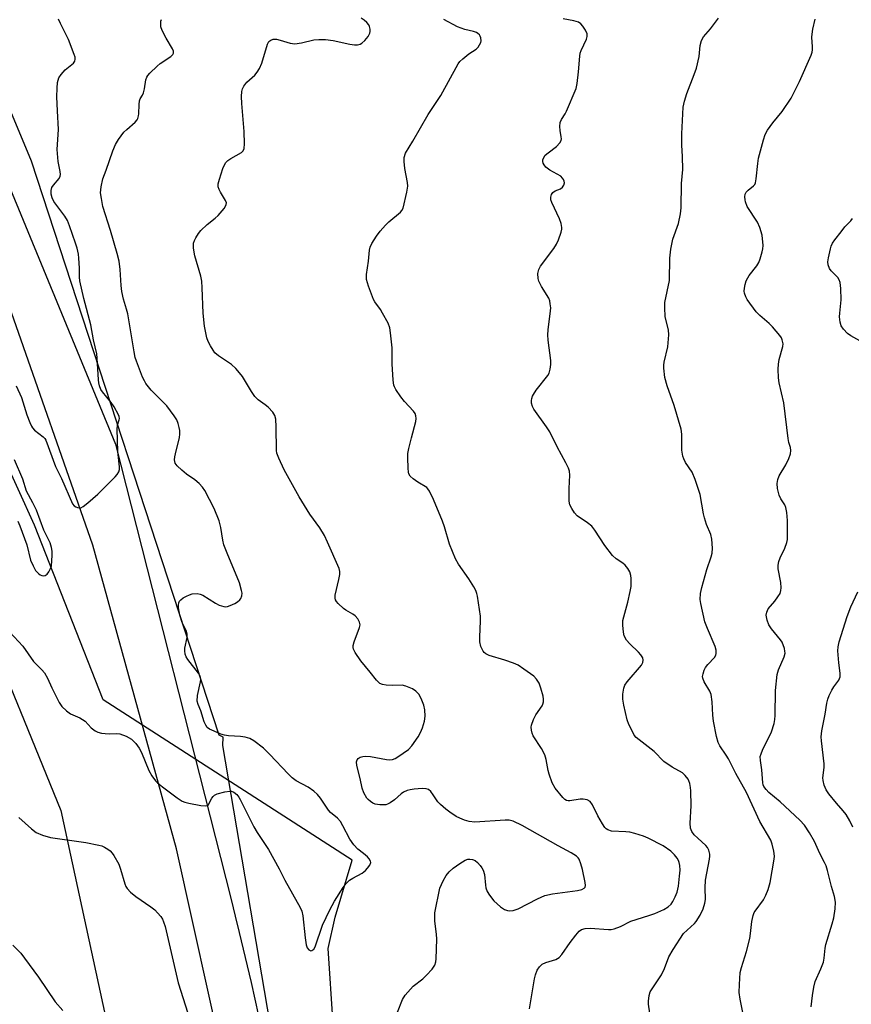
# Model space of a CAD drawing. Units: inches. Extents: x 1213770 to 1219770, y 549456 to 553456.
# Drawn here: x 1216086 to 1216325, y 551407 to 551690 of the extents above; entities that cross this region are included whole.
import ezdxf

# ---------------------------------------------------------------- set-up
doc = ezdxf.new("R2010")
doc.units = ezdxf.units.IN
doc.header["$MEASUREMENT"] = 0
for name, color, linetype in [('HYDRO-Hidden Single Line Stream', 5, 'Continuous'), ('HYDRO-Single Line Stream', 4, 'Continuous'), ('NTRL-Farm Land', 3, 'Continuous'), ('NTRL-Trees', 3, 'Continuous'), ('TRANS-Road', 130, 'Continuous'), ('Undefined', 1, 'Continuous')]:
    doc.layers.add(name, color=color, linetype=linetype)

msp = doc.modelspace()

# ---------------------------------------------------------------- linework, layer by layer
at = {"layer": 'HYDRO-Hidden Single Line Stream'}
msp.add_line((1216181.05, 551448.09), (1216109.53, 551494.21), dxfattribs=at)
at = {"layer": 'HYDRO-Single Line Stream'}
for points in [[(1216109.53, 551494.21), (1216089.75, 551544.4), (1216066.23, 551596.16), (1216046.5, 551646.47), (1216034.74, 551669.76), (1216016.16, 551692.35), (1216003.16, 551707.05), (1215975.75, 551724.11)], [(1216189.56, 551249.9), (1216184.49, 551330.1), (1216175.62, 551401.07), (1216174.17, 551422.68), (1216176.18, 551431.75), (1216181.05, 551448.09)]]:
    msp.add_lwpolyline(points, dxfattribs=at)
at = {"layer": 'NTRL-Farm Land'}
msp.add_polyline3d([(1216073.16, 551521.38, 0), (1216097.36, 551462.39, 0), (1216128.25, 551319.42, 0)], dxfattribs=at)
at = {"layer": 'NTRL-Trees'}
msp.add_lwpolyline([(1216175.91, 551292.85), (1216143.85, 551481.06), (1216143.98, 551483.48), (1216142.86, 551484.07), (1216088.93, 551649.04), (1216072.57, 551687.96)], dxfattribs=at)
at = {"layer": 'TRANS-Road'}
for points in [[(1216066.36, 551680.68), (1216113.08, 551567.69), (1216146.24, 551436.81), (1216147.44, 551432.04), (1216148.62, 551427.27), (1216149.77, 551422.49), (1216150.9, 551417.7), (1216152.01, 551412.91), (1216153.08, 551408.11), (1216154.14, 551403.31)], [(1216144.47, 551388.71), (1216130.58, 551451.33), (1216106.48, 551538.66), (1216082.44, 551607.47)]]:
    msp.add_lwpolyline(points, dxfattribs=at)
at = {"layer": 'Undefined'}
for points, elevation in [([(1216082.65, 551513.62), (1216086.37, 551509.6), (1216089.45, 551505.24), (1216091.88, 551502.84), (1216092.63, 551501.95), (1216093.53, 551500.45), (1216094.72, 551497.66), (1216096.82, 551493.45), (1216097.65, 551492.25), (1216098.91, 551491.02), (1216100.13, 551490.19), (1216102.83, 551489), (1216103.6, 551488.59), (1216104.29, 551488.04), (1216106.05, 551486.15), (1216107.2, 551485.27), (1216107.95, 551484.87), (1216108.98, 551484.6), (1216110.06, 551484.48), (1216111.44, 551484.46), (1216113.42, 551484.56), (1216114.24, 551484.47), (1216116.13, 551483.74), (1216117.65, 551482.88), (1216118.84, 551481.69), (1216119.86, 551480.34), (1216120.5, 551479.03), (1216122.62, 551473.88), (1216123.51, 551472.36), (1216124.52, 551470.93), (1216125.13, 551470.31), (1216126.52, 551469.19), (1216130.73, 551466.03), (1216132.16, 551465.11), (1216132.96, 551464.79), (1216134.1, 551464.51), (1216137.61, 551463.83), (1216138.98, 551463.71), (1216139.42, 551463.84), (1216139.72, 551464.12), (1216140.74, 551465.97), (1216141.06, 551466.42), (1216141.47, 551466.78), (1216142.22, 551467.13), (1216144.49, 551467.76), (1216145.91, 551467.98), (1216146.41, 551467.93), (1216147.05, 551467.67), (1216147.9, 551466.94), (1216148.44, 551466.25), (1216148.88, 551465.51), (1216152.79, 551457.68), (1216153.8, 551456.03), (1216157.02, 551451.17), (1216160.07, 551445.58), (1216161.72, 551442.31), (1216166.14, 551434.49), (1216166.56, 551433.45), (1216166.84, 551432.14), (1216167.52, 551425.75), (1216167.88, 551423.72), (1216168.16, 551422.95), (1216168.59, 551422.36), (1216169.14, 551422.07), (1216169.51, 551422.11), (1216170.02, 551422.52), (1216170.41, 551423.19), (1216172.57, 551429.41), (1216174.61, 551433.81), (1216175.95, 551436.35), (1216178.43, 551440.28), (1216179.29, 551441.44), (1216180.3, 551442.36), (1216181.25, 551442.98), (1216183.9, 551444.39), (1216184.85, 551445.09), (1216185.44, 551445.76), (1216186.1, 551446.71), (1216186.4, 551447.42), (1216186.36, 551447.86), (1216185.98, 551448.48), (1216185.42, 551449.08), (1216184.36, 551450.03), (1216182.65, 551451.31), (1216181.52, 551452.54), (1216180.38, 551454.14), (1216178.41, 551457.97), (1216177.68, 551459.19), (1216176.8, 551460.15), (1216174.84, 551461.83), (1216174.25, 551462.45), (1216171.92, 551465.95), (1216171.09, 551467.01), (1216170.02, 551467.93), (1216168.38, 551469.07), (1216164.93, 551470.96), (1216163.8, 551471.76), (1216162.63, 551472.9), (1216157.44, 551478.53), (1216155.55, 551480.31), (1216152.83, 551482.43), (1216151.61, 551483.07), (1216150.29, 551483.44), (1216148.94, 551483.69), (1216145.5, 551483.86), (1216144.38, 551484), (1216143.28, 551484.36), (1216141.39, 551485.16), (1216140.1, 551485.79), (1216139.43, 551486.28), (1216138.96, 551486.92), (1216138.49, 551487.91), (1216137.54, 551491), (1216136.76, 551492.85), (1216136.5, 551493.86), (1216136.58, 551495.48), (1216137.43, 551499.35), (1216137.53, 551500.16), (1216137.49, 551500.67), (1216137.3, 551501.17), (1216136.86, 551501.89), (1216133.8, 551505.82), (1216133.36, 551506.55), (1216133.05, 551507.33), (1216132.92, 551508.25), (1216132.97, 551509.06), (1216133.63, 551512.12), (1216133.68, 551513.2), (1216133.46, 551513.94), (1216132.23, 551516.46), (1216131.55, 551518.5), (1216131.32, 551519.56), (1216131.19, 551520.64), (1216131.18, 551521.5), (1216131.27, 551522.05), (1216131.46, 551522.55), (1216131.78, 551522.97), (1216132.44, 551523.48), (1216133.47, 551524.05), (1216134.27, 551524.42), (1216135.09, 551524.7), (1216136.53, 551524.75), (1216137.39, 551524.62), (1216138.17, 551524.32), (1216141.81, 551521.97), (1216142.82, 551521.43), (1216144.15, 551521.02), (1216144.69, 551520.96), (1216145.23, 551521.01), (1216146.04, 551521.28), (1216147.37, 551521.92), (1216148.13, 551522.37), (1216148.78, 551522.91), (1216149.08, 551523.33), (1216149.36, 551524.06), (1216149.41, 551524.85), (1216149.29, 551525.66), (1216148.68, 551527.83), (1216145.1, 551536.38), (1216144.2, 551538.73), (1216143.9, 551540.1), (1216143.35, 551543.73), (1216142.84, 551545.67), (1216141.42, 551549.19), (1216140.1, 551551.82), (1216138.68, 551554.41), (1216138.01, 551555.31), (1216137.09, 551556.35), (1216135.86, 551557.48), (1216133.46, 551559.1), (1216132.07, 551560.22), (1216130.78, 551561.43), (1216130.19, 551562.29), (1216130.03, 551563.18), (1216130.1, 551564.03), (1216130.45, 551565.77), (1216131.39, 551569.54), (1216131.54, 551570.67), (1216131.49, 551571.66), (1216131.35, 551572.51), (1216131.08, 551573.61), (1216130.7, 551574.66), (1216129.92, 551575.89), (1216127.75, 551578.7), (1216123.33, 551583.2), (1216121.77, 551585.19), (1216121.33, 551585.9), (1216120.84, 551586.94), (1216119.07, 551591.53), (1216118.73, 551592.63), (1216118.38, 551594.28), (1216116.57, 551605.17), (1216116.23, 551606.54), (1216115.35, 551609.35), (1216114.86, 551611.62), (1216114.66, 551613.35), (1216114.42, 551617.96), (1216114.07, 551620.29), (1216113.51, 551622.53), (1216111.61, 551629.1), (1216109.44, 551636.06), (1216108.97, 551638.29), (1216108.75, 551639.96), (1216108.9, 551641.7), (1216109.42, 551644), (1216110.37, 551646.49), (1216112.26, 551651.99), (1216113.01, 551653.88), (1216113.9, 551655.33), (1216115.46, 551657.37), (1216116.28, 551658.19), (1216118.68, 551660.31), (1216119.22, 551660.96), (1216119.44, 551661.38), (1216119.66, 551662.07), (1216119.75, 551662.65), (1216119.82, 551665.31), (1216119.96, 551666.45), (1216120.15, 551666.95), (1216120.77, 551668.04), (1216121.06, 551668.75), (1216121.34, 551669.9), (1216121.78, 551672.45), (1216122.03, 551673.21), (1216122.33, 551673.69), (1216122.88, 551674.34), (1216125, 551676.39), (1216125.92, 551677.14), (1216128.9, 551679.17), (1216129.49, 551679.73), (1216129.68, 551680.1), (1216129.7, 551680.66), (1216129.41, 551681.4), (1216127.59, 551684.42), (1216126.47, 551686.66), (1216126.11, 551687.7), (1216126.03, 551688.51), (1216126.09, 551689.31), (1216126.23, 551689.83)], 366), ([(1216084.46, 551584.48), (1216086.05, 551581.14), (1216087.57, 551576.18), (1216088.41, 551573.94), (1216088.9, 551572.87), (1216089.2, 551572.39), (1216089.74, 551571.77), (1216092.27, 551569.83), (1216092.71, 551569.3), (1216092.99, 551568.81), (1216095.8, 551561.3), (1216097.5, 551557.79), (1216100.69, 551550.53), (1216101.18, 551549.93), (1216101.61, 551549.67), (1216102.09, 551549.5), (1216102.59, 551549.41), (1216103.08, 551549.44), (1216103.79, 551549.76), (1216105.12, 551550.81), (1216107.92, 551553.31), (1216112.94, 551558.35), (1216113.52, 551559), (1216113.98, 551559.71), (1216114.17, 551560.42), (1216114.21, 551561.23), (1216113.72, 551565.56), (1216113.52, 551571.99), (1216113.62, 551573.13), (1216114.12, 551574.67), (1216114.19, 551575.13), (1216114.12, 551575.64), (1216113.92, 551576.16), (1216112.64, 551578.48), (1216111.79, 551579.71), (1216109.31, 551582.71), (1216108.86, 551583.44), (1216108.42, 551584.48), (1216108.23, 551585.33), (1216108.14, 551586.21), (1216107.8, 551592.46), (1216107.67, 551593.64), (1216106.73, 551597.71), (1216105.98, 551602.05), (1216103.95, 551609.62), (1216102.76, 551614.67), (1216102.65, 551615.76), (1216102.66, 551618.33), (1216102.52, 551621.18), (1216102.37, 551622.34), (1216102, 551624.1), (1216101.58, 551625.5), (1216099.85, 551630.44), (1216099.2, 551632.02), (1216098.43, 551633.24), (1216095.27, 551637.47), (1216094.81, 551638.49), (1216094.53, 551639.55), (1216094.53, 551640.67), (1216094.76, 551641.48), (1216095.21, 551642.16), (1216096.85, 551644.07), (1216097.13, 551644.73), (1216097.19, 551645.23), (1216097.11, 551646.08), (1216096.59, 551648.96), (1216096.3, 551652.39), (1216096.7, 551658.17), (1216096.36, 551663.55), (1216096.19, 551667.53), (1216096.24, 551670.03), (1216096.39, 551671.68), (1216096.79, 551673.04), (1216097.4, 551674), (1216098.56, 551675.29), (1216100.97, 551677.22), (1216101.36, 551677.81), (1216101.48, 551678.4), (1216101.42, 551678.93), (1216101.2, 551679.74), (1216099.56, 551684.08), (1216097.22, 551688.66), (1216096.66, 551689.9)], 364), ([(1216194.06, 551404.43), (1216195.52, 551408.02), (1216196.29, 551409.25), (1216198.6, 551411.85), (1216201.36, 551414.02), (1216202.43, 551415.02), (1216204.02, 551416.74), (1216204.77, 551417.89), (1216205.1, 551418.86), (1216205.22, 551419.73), (1216205.41, 551425.35), (1216205.33, 551426.81), (1216204.84, 551430.55), (1216204.86, 551432.94), (1216206.29, 551440.01), (1216207.18, 551442.18), (1216208.05, 551443.69), (1216208.94, 551444.76), (1216210.12, 551445.84), (1216212.04, 551447.17), (1216213.52, 551448.07), (1216214.3, 551448.36), (1216214.83, 551448.4), (1216215.63, 551448.3), (1216216.38, 551447.98), (1216217.07, 551447.46), (1216217.89, 551446.61), (1216218.35, 551445.95), (1216218.7, 551445.26), (1216219.07, 551443.95), (1216219.36, 551440.95), (1216219.51, 551440.11), (1216219.89, 551439.09), (1216220.52, 551438.08), (1216221.79, 551436.42), (1216223.7, 551434.66), (1216224.88, 551433.89), (1216225.66, 551433.64), (1216226.2, 551433.56), (1216227.36, 551433.66), (1216228.77, 551434.08), (1216234.29, 551437.02), (1216236.45, 551437.96), (1216238.66, 551438.45), (1216245.84, 551439.38), (1216247.07, 551439.68), (1216247.7, 551440.03), (1216247.98, 551440.38), (1216248.09, 551440.84), (1216248.04, 551441.64), (1216247.26, 551445.4), (1216246.8, 551447.09), (1216246.27, 551448.4), (1216245.99, 551448.81), (1216245.52, 551449.28), (1216244.03, 551450.24), (1216240.24, 551452.21), (1216229.88, 551458.09), (1216227.36, 551459.34), (1216226.2, 551459.62), (1216225.05, 551459.65), (1216216.27, 551459.08), (1216214.66, 551459.24), (1216213.31, 551459.65), (1216211.99, 551460.18), (1216210.99, 551460.7), (1216209.12, 551461.92), (1216207.99, 551462.78), (1216206.47, 551464.12), (1216205.71, 551464.92), (1216204.38, 551466.93), (1216203.65, 551467.84), (1216203.03, 551468.39), (1216202.29, 551468.66), (1216201.17, 551468.7), (1216198.83, 551468.55), (1216197.68, 551468.37), (1216196.87, 551468.1), (1216195.83, 551467.63), (1216195.1, 551467.18), (1216193.18, 551465.44), (1216192, 551464.55), (1216191.24, 551464.16), (1216190.7, 551464.04), (1216189.01, 551463.99), (1216187.69, 551464.24), (1216186.99, 551464.54), (1216186.3, 551464.97), (1216185.66, 551465.53), (1216185.29, 551465.96), (1216184.45, 551467.46), (1216183.94, 551468.8), (1216183.4, 551471.62), (1216182.35, 551475.37), (1216182.31, 551476.37), (1216182.51, 551477), (1216182.79, 551477.34), (1216183.39, 551477.72), (1216184.11, 551477.94), (1216184.9, 551478), (1216186.31, 551477.89), (1216190.96, 551477.01), (1216191.83, 551476.96), (1216192.68, 551477.06), (1216193.46, 551477.36), (1216194.2, 551477.79), (1216197.27, 551479.97), (1216198.24, 551481), (1216200.01, 551483.57), (1216200.73, 551484.79), (1216201.27, 551486.12), (1216201.84, 551488.04), (1216202.05, 551489.48), (1216201.94, 551491.35), (1216201.63, 551492.69), (1216200.85, 551494.55), (1216200.18, 551495.8), (1216199.36, 551496.72), (1216198.43, 551497.33), (1216196.52, 551498.12), (1216195.39, 551498.42), (1216192.57, 551498.36), (1216190.85, 551498.43), (1216189.76, 551498.59), (1216189.03, 551498.92), (1216188.06, 551499.89), (1216186.27, 551502.19), (1216183.59, 551505.4), (1216181.93, 551507.79), (1216181.45, 551508.8), (1216181.36, 551509.27), (1216181.38, 551509.78), (1216181.66, 551510.89), (1216183.16, 551514.98), (1216183.31, 551515.78), (1216183.18, 551516.55), (1216182.66, 551517.51), (1216181.95, 551518.36), (1216181.26, 551518.84), (1216179.23, 551519.94), (1216178.52, 551520.42), (1216177.07, 551521.85), (1216176.54, 551522.5), (1216176.27, 551522.97), (1216176.15, 551523.46), (1216176.19, 551524.26), (1216177.23, 551528.82), (1216177.48, 551530.25), (1216177.5, 551531.1), (1216177.31, 551531.93), (1216174.01, 551539.56), (1216173.12, 551541.43), (1216171.72, 551543.63), (1216168.91, 551547.57), (1216165.81, 551552.54), (1216161.54, 551560.31), (1216159.94, 551563.72), (1216159.45, 551565.07), (1216159.3, 551565.92), (1216159.26, 551572.66), (1216159.1, 551574.93), (1216158.84, 551575.99), (1216158.25, 551576.88), (1216156.9, 551578.3), (1216156.05, 551579.04), (1216154.05, 551580.49), (1216153.1, 551581.43), (1216152.12, 551582.81), (1216149.56, 551587.14), (1216148.71, 551588.26), (1216147.61, 551589.5), (1216146.36, 551590.6), (1216142.64, 551593.13), (1216141.57, 551594.01), (1216141.06, 551594.7), (1216140.34, 551595.95), (1216139.68, 551597.25), (1216139.26, 551598.32), (1216138.62, 551601.67), (1216138.23, 551605.41), (1216137.99, 551612.61), (1216137.84, 551614.61), (1216137.55, 551616.01), (1216135.83, 551621.84), (1216135.48, 551624.09), (1216135.48, 551625.46), (1216135.74, 551626.25), (1216136.12, 551627.01), (1216136.85, 551628.24), (1216137.53, 551629.16), (1216139.35, 551630.9), (1216141.65, 551632.71), (1216142.53, 551633.48), (1216144.23, 551635.46), (1216144.69, 551636.14), (1216144.89, 551636.6), (1216144.92, 551637.07), (1216144.66, 551637.8), (1216143.17, 551640.14), (1216142.81, 551640.88), (1216142.58, 551641.71), (1216142.55, 551642.54), (1216142.89, 551643.91), (1216143.93, 551646.93), (1216144.35, 551647.99), (1216144.77, 551648.7), (1216145.34, 551649.25), (1216146.23, 551649.88), (1216149.22, 551651.53), (1216149.74, 551652.05), (1216150.01, 551652.68), (1216150.11, 551654.09), (1216149.97, 551657.62), (1216149.31, 551665.67), (1216149.22, 551667.67), (1216149.32, 551669.05), (1216149.58, 551669.85), (1216149.95, 551670.61), (1216150.75, 551671.75), (1216153.05, 551673.75), (1216153.79, 551674.68), (1216154.44, 551675.68), (1216155.09, 551677.28), (1216156.73, 551682.74), (1216157.1, 551683.44), (1216157.66, 551683.9), (1216158.39, 551684.12), (1216159.33, 551684.12), (1216160.41, 551683.86), (1216163.25, 551682.98), (1216164.62, 551682.84), (1216166.51, 551683.05), (1216170.06, 551683.93), (1216171.43, 551684.04), (1216173.36, 551684.02), (1216175.58, 551683.73), (1216180.38, 551682.66), (1216181.76, 551682.48), (1216182.56, 551682.47), (1216183.34, 551682.67), (1216183.81, 551682.97), (1216184.66, 551683.75), (1216185.62, 551684.86), (1216186.17, 551685.82), (1216186.25, 551686.3), (1216186.21, 551687.06), (1216186.03, 551687.8), (1216185.8, 551688.27), (1216185.31, 551688.9), (1216184.5, 551689.62), (1216183.61, 551690.22)], 368), ([(1216232.03, 551405.32), (1216233.43, 551414), (1216233.73, 551415.15), (1216234.25, 551416.53), (1216234.85, 551417.48), (1216235.67, 551418.19), (1216236.68, 551418.64), (1216239.63, 551419.59), (1216240.55, 551420.15), (1216241.28, 551420.97), (1216243.75, 551424.47), (1216245.37, 551426.57), (1216246.32, 551427.67), (1216246.97, 551428.17), (1216248.03, 551428.47), (1216249.47, 551428.57), (1216254.68, 551428.2), (1216255.54, 551428.21), (1216256.36, 551428.35), (1216258.19, 551429.04), (1216261.1, 551430.53), (1216266.36, 551432.22), (1216268, 551432.82), (1216270.66, 551433.97), (1216271.9, 551434.7), (1216272.75, 551435.49), (1216273.26, 551436.2), (1216273.93, 551437.52), (1216274.42, 551438.93), (1216274.8, 551440.66), (1216275.18, 551443.51), (1216275.31, 551445.21), (1216275.23, 551446.62), (1216275.07, 551447.44), (1216274.87, 551447.97), (1216274.43, 551448.72), (1216273.72, 551449.67), (1216272.64, 551450.69), (1216270.45, 551452.23), (1216266.11, 551454.48), (1216264.76, 551454.99), (1216262.27, 551455.75), (1216260.87, 551456.11), (1216259.7, 551456.27), (1216255.59, 551456.49), (1216254.53, 551456.84), (1216254.07, 551457.14), (1216253.71, 551457.49), (1216252.97, 551458.52), (1216251.67, 551460.85), (1216250.17, 551464.03), (1216249.5, 551464.93), (1216248.55, 551465.44), (1216247.45, 551465.67), (1216246.58, 551465.63), (1216243.65, 551465.18), (1216243.09, 551465.19), (1216242.63, 551465.29), (1216242.18, 551465.52), (1216241.56, 551466.08), (1216239.36, 551468.84), (1216238.55, 551470.36), (1216237.65, 551472.79), (1216237.39, 551473.9), (1216236.85, 551477.01), (1216236.41, 551478.39), (1216235.5, 551480.22), (1216233.12, 551483.84), (1216232.8, 551484.63), (1216232.59, 551485.47), (1216232.52, 551486.32), (1216232.58, 551486.89), (1216233.14, 551488.56), (1216233.83, 551489.86), (1216235.64, 551492.49), (1216235.89, 551493), (1216236.08, 551493.65), (1216236.08, 551494.43), (1216235.92, 551495.28), (1216235.28, 551497.57), (1216234.78, 551498.95), (1216234.03, 551500.16), (1216233.24, 551500.98), (1216230.42, 551503.04), (1216228.72, 551504.17), (1216227.4, 551504.77), (1216224.9, 551505.64), (1216220.42, 551506.97), (1216219.43, 551507.47), (1216219.01, 551507.8), (1216218.66, 551508.21), (1216218.07, 551509.52), (1216217.76, 551510.89), (1216217.71, 551512.31), (1216217.95, 551516.8), (1216217.93, 551518.27), (1216217.05, 551523.98), (1216216.87, 551524.82), (1216216.59, 551525.63), (1216216.02, 551526.68), (1216214.57, 551528.95), (1216211.62, 551533.21), (1216210.8, 551534.72), (1216208.99, 551538.98), (1216207.57, 551543.91), (1216207.01, 551545.56), (1216204.44, 551551.79), (1216203.3, 551554.15), (1216202.84, 551554.86), (1216202.47, 551555.24), (1216199.94, 551556.81), (1216198.55, 551557.77), (1216197.74, 551558.48), (1216197.33, 551559.14), (1216197.2, 551559.68), (1216197.11, 551560.83), (1216197.04, 551563.82), (1216197.09, 551565), (1216197.34, 551566.43), (1216198.07, 551569.55), (1216199.31, 551574.25), (1216199.42, 551575.06), (1216199.35, 551575.82), (1216199.12, 551576.53), (1216198.66, 551577.23), (1216196.08, 551579.97), (1216195.02, 551581.32), (1216193.61, 551583.45), (1216193.23, 551584.18), (1216193.05, 551584.71), (1216192.85, 551586.13), (1216192.56, 551590.78), (1216192.52, 551595.44), (1216192.12, 551599.75), (1216191.9, 551601.16), (1216191.37, 551602.52), (1216189.81, 551605.41), (1216189.18, 551606.42), (1216187.61, 551608.58), (1216187.17, 551609.34), (1216185.72, 551613.09), (1216185.17, 551615), (1216185.14, 551616.44), (1216185.74, 551620.28), (1216186.02, 551623.44), (1216186.23, 551624.35), (1216186.71, 551625.36), (1216188.09, 551627.52), (1216189.11, 551628.91), (1216190.59, 551630.66), (1216191.58, 551631.65), (1216194.99, 551634.42), (1216195.36, 551634.85), (1216195.71, 551635.6), (1216196.8, 551640.14), (1216197.05, 551641.85), (1216196.96, 551642.98), (1216196.24, 551646.94), (1216195.97, 551649.01), (1216196.01, 551650.13), (1216196.42, 551651.36), (1216198.53, 551654.82), (1216202.93, 551662.51), (1216206.51, 551667.91), (1216211.5, 551677.06), (1216212.02, 551677.73), (1216212.85, 551678.49), (1216214.63, 551679.9), (1216216.66, 551681.31), (1216217.24, 551681.85), (1216217.7, 551682.49), (1216218.03, 551683.18), (1216218.13, 551683.69), (1216218.06, 551684.5), (1216217.89, 551685), (1216217.61, 551685.43), (1216217.22, 551685.77), (1216216.77, 551686.04), (1216215.94, 551686.32), (1216213.41, 551686.93), (1216211.32, 551687.66), (1216207.44, 551689.75)], 370), ([(1216266.63, 551404.14), (1216266.23, 551406.74), (1216266.18, 551407.59), (1216266.39, 551409.19), (1216266.74, 551410.21), (1216269.95, 551415.14), (1216270.79, 551416.99), (1216272.06, 551420.32), (1216273.31, 551422.47), (1216276.32, 551426.99), (1216277.31, 551428.02), (1216279.42, 551429.89), (1216279.97, 551430.51), (1216281.04, 551432.27), (1216281.89, 551434.11), (1216282.39, 551435.73), (1216282.62, 551436.83), (1216282.54, 551440.11), (1216282.64, 551442.38), (1216283.79, 551448.4), (1216283.89, 551449.28), (1216283.87, 551449.86), (1216283.6, 551450.98), (1216283.2, 551451.72), (1216282.66, 551452.33), (1216280.38, 551454.4), (1216279.39, 551455.42), (1216278.7, 551456.34), (1216278.27, 551457.35), (1216278.19, 551458.76), (1216278.46, 551463.72), (1216278.42, 551468.08), (1216278.33, 551468.96), (1216278.1, 551470.11), (1216277.84, 551470.94), (1216277.59, 551471.43), (1216276.78, 551472.47), (1216275.99, 551473.18), (1216273.06, 551474.85), (1216270.66, 551476.5), (1216267.85, 551479.34), (1216263.5, 551482.68), (1216262.65, 551483.41), (1216262.14, 551484.07), (1216261.58, 551485.06), (1216260.59, 551487.14), (1216260.09, 551488.47), (1216259.14, 551492.71), (1216258.85, 551494.42), (1216258.85, 551495.87), (1216259.1, 551497.59), (1216259.4, 551498.38), (1216260.06, 551499.34), (1216264.19, 551504.2), (1216264.59, 551504.9), (1216264.72, 551505.57), (1216264.59, 551506.24), (1216264.06, 551507.1), (1216263.31, 551507.91), (1216260.82, 551510.29), (1216259.91, 551511.37), (1216259.25, 551512.62), (1216259, 551513.7), (1216258.81, 551515.65), (1216258.85, 551517.04), (1216260.27, 551522.26), (1216260.96, 551525.36), (1216261.2, 551526.79), (1216261.27, 551529.13), (1216261.15, 551529.96), (1216260.83, 551531), (1216260.26, 551532), (1216259.5, 551532.9), (1216258.83, 551533.45), (1216256.91, 551534.7), (1216255.87, 551535.73), (1216253.69, 551538.59), (1216250.77, 551542.96), (1216249.89, 551544.09), (1216248.7, 551545.12), (1216245.72, 551547.14), (1216244.96, 551547.98), (1216244.16, 551549.19), (1216243.65, 551550.22), (1216243.42, 551551.3), (1216243.39, 551555), (1216243.63, 551558.84), (1216243.51, 551559.98), (1216243.27, 551560.79), (1216242.51, 551562.35), (1216239.97, 551566.96), (1216237.9, 551571.28), (1216236.94, 551572.71), (1216233.24, 551577.8), (1216232.86, 551578.51), (1216232.61, 551579.5), (1216232.59, 551580.27), (1216232.66, 551580.79), (1216232.91, 551581.55), (1216233.16, 551582.03), (1216233.94, 551583.19), (1216237.3, 551587.4), (1216237.71, 551588.15), (1216237.99, 551589.22), (1216238.14, 551590.63), (1216238.15, 551591.78), (1216237.43, 551597.63), (1216237.33, 551599.1), (1216237.42, 551600.54), (1216238.09, 551606.05), (1216238.11, 551606.92), (1216238, 551608.08), (1216237.85, 551608.93), (1216237.57, 551609.72), (1216235.45, 551613.05), (1216234.67, 551614.54), (1216234.48, 551615.36), (1216234.46, 551616.79), (1216234.66, 551617.91), (1216235.18, 551618.91), (1216238.98, 551623.99), (1216239.76, 551625.17), (1216240.34, 551626.48), (1216241.1, 551628.65), (1216241.3, 551629.47), (1216241.35, 551630.03), (1216241.16, 551631.12), (1216240.64, 551632.44), (1216238.45, 551637.14), (1216238.2, 551637.93), (1216238.17, 551638.73), (1216238.34, 551639.48), (1216238.77, 551640.07), (1216239.39, 551640.51), (1216240.9, 551641.15), (1216241.54, 551641.56), (1216241.9, 551642.17), (1216242.04, 551642.88), (1216241.99, 551643.36), (1216241.81, 551643.79), (1216241.54, 551644.19), (1216241, 551644.72), (1216237.83, 551646.49), (1216236.71, 551647.36), (1216236.19, 551648.03), (1216235.94, 551648.51), (1216235.85, 551648.98), (1216235.88, 551649.45), (1216236.1, 551650.12), (1216236.55, 551650.75), (1216237.41, 551651.49), (1216239.76, 551653.24), (1216240.72, 551654.29), (1216241.1, 551654.99), (1216241.19, 551655.51), (1216241.17, 551656.04), (1216240.85, 551657.87), (1216240.74, 551659.06), (1216240.83, 551660.2), (1216241.22, 551661.08), (1216242.26, 551662.7), (1216242.64, 551663.44), (1216245.43, 551669.96), (1216245.71, 551671.36), (1216246.14, 551674.79), (1216246.49, 551679.21), (1216246.63, 551680.08), (1216246.88, 551680.84), (1216248.39, 551684.12), (1216248.61, 551684.92), (1216248.6, 551685.7), (1216248.14, 551686.7), (1216247.33, 551687.92), (1216246.78, 551688.57), (1216246.13, 551689.05), (1216244.81, 551689.45), (1216241.7, 551689.98)], 372), ([(1216293.46, 551403.85), (1216292.54, 551408.1), (1216292.27, 551410.08), (1216292.33, 551412.38), (1216292.6, 551415.81), (1216292.93, 551417.21), (1216294.39, 551421.86), (1216295.31, 551425.56), (1216295.58, 551427), (1216295.92, 551430.52), (1216296.31, 551432.23), (1216296.62, 551433.03), (1216296.89, 551433.49), (1216299.28, 551436.72), (1216299.94, 551438.04), (1216300.63, 551439.68), (1216301.16, 551441.68), (1216302.36, 551448.36), (1216302.39, 551449.24), (1216302.2, 551450.7), (1216301.8, 551452.72), (1216301.43, 551453.81), (1216298.2, 551459.18), (1216294.35, 551467.55), (1216291.35, 551473.02), (1216289.23, 551477.2), (1216288.55, 551478.31), (1216286.75, 551480.93), (1216286.23, 551481.95), (1216285.77, 551483.67), (1216284.87, 551488.07), (1216284.69, 551489.82), (1216284.54, 551493.58), (1216284.21, 551495.73), (1216283.82, 551496.73), (1216282.22, 551499.34), (1216281.82, 551500.41), (1216281.78, 551500.94), (1216281.9, 551501.71), (1216282.23, 551502.74), (1216282.57, 551503.48), (1216283.27, 551504.39), (1216285.23, 551506.38), (1216285.61, 551507.03), (1216285.71, 551507.5), (1216285.65, 551508.52), (1216285.39, 551509.56), (1216283.14, 551514.75), (1216282.44, 551516.62), (1216281.26, 551521.93), (1216281.1, 551523.08), (1216281.21, 551524.81), (1216281.54, 551526.53), (1216282.99, 551531.63), (1216284.26, 551535.33), (1216284.55, 551536.4), (1216284.64, 551537.8), (1216284.44, 551540.37), (1216284.13, 551541.74), (1216282.94, 551544.62), (1216282.3, 551546.54), (1216282.04, 551547.68), (1216281.12, 551553.2), (1216279.67, 551557.58), (1216278.81, 551559.7), (1216276.9, 551562.45), (1216276.37, 551563.45), (1216276.08, 551564.23), (1216275.84, 551565.94), (1216275.82, 551570.54), (1216275.64, 551571.97), (1216273.58, 551578.84), (1216271.57, 551584.44), (1216270.95, 551586.88), (1216270.63, 551589.55), (1216270.6, 551590.43), (1216270.69, 551591.28), (1216271.8, 551595.66), (1216272.1, 551599.12), (1216271.94, 551600.53), (1216271.05, 551604.31), (1216270.89, 551606.96), (1216270.93, 551608.42), (1216272.28, 551614.76), (1216272.39, 551621.18), (1216272.63, 551623.77), (1216273.25, 551626.68), (1216274.83, 551631.15), (1216275.4, 551633.94), (1216275.62, 551635.61), (1216275.75, 551642.67), (1216276.06, 551646.64), (1216276.01, 551650.44), (1216275.82, 551653.71), (1216275.84, 551656.95), (1216276.23, 551664.56), (1216276.61, 551666.27), (1216277.26, 551668.52), (1216279.36, 551673.94), (1216279.98, 551675.85), (1216280.8, 551679.17), (1216281.12, 551682.36), (1216281.46, 551683.78), (1216282.04, 551684.78), (1216284.06, 551687.15), (1216286.31, 551690.15)], 374), ([(1216312.98, 551405.91), (1216313.31, 551409.19), (1216313.75, 551411.64), (1216314.16, 551413.26), (1216315.8, 551416.88), (1216316.5, 551418.83), (1216316.71, 551419.95), (1216316.97, 551422.79), (1216317.17, 551423.86), (1216319.05, 551429.85), (1216319.49, 551431.52), (1216319.85, 551434.08), (1216319.98, 551436.08), (1216319.71, 551437.68), (1216318.8, 551440.57), (1216317.65, 551445.15), (1216317.25, 551446.47), (1216316.85, 551447.39), (1216315.42, 551450.03), (1216313.93, 551453.43), (1216312.51, 551455.99), (1216311.09, 551458.13), (1216309.73, 551459.64), (1216304.06, 551464.89), (1216300.85, 551467.6), (1216300.02, 551468.39), (1216299.41, 551469.24), (1216299.2, 551469.75), (1216299.08, 551470.3), (1216298.84, 551474.1), (1216298.38, 551476.74), (1216298.35, 551477.91), (1216298.56, 551478.71), (1216298.99, 551479.75), (1216301.58, 551485.02), (1216302.32, 551487.42), (1216302.54, 551488.51), (1216302.65, 551489.67), (1216302.75, 551496.88), (1216303.16, 551501.49), (1216303.54, 551502.85), (1216305.18, 551506.57), (1216305.46, 551507.66), (1216305.44, 551508.18), (1216305.28, 551508.97), (1216304.61, 551510.78), (1216304.15, 551511.49), (1216301.62, 551514.62), (1216300.82, 551515.8), (1216300.31, 551517.15), (1216300.08, 551518.57), (1216300.2, 551519.39), (1216300.66, 551520.4), (1216302.5, 551522.6), (1216303.41, 551523.8), (1216304.02, 551524.8), (1216304.28, 551525.6), (1216304.32, 551526.44), (1216304.21, 551527.89), (1216303.51, 551531.85), (1216303.48, 551532.95), (1216303.71, 551534), (1216304.05, 551535.03), (1216305.43, 551537.84), (1216306.02, 551539.46), (1216306.14, 551540.26), (1216306.21, 551541.62), (1216306.18, 551545.79), (1216306, 551548.09), (1216305.73, 551549.47), (1216305.39, 551550.25), (1216304.29, 551551.98), (1216303.8, 551553.01), (1216303.34, 551554.98), (1216303.21, 551556.4), (1216303.4, 551557.5), (1216303.78, 551558.57), (1216305.71, 551561.8), (1216306.58, 551563.57), (1216307.02, 551564.88), (1216307.16, 551565.92), (1216307.02, 551566.75), (1216306.56, 551568.19), (1216306.33, 551569.35), (1216305.16, 551579.55), (1216303.78, 551585.32), (1216303.56, 551586.74), (1216303.48, 551589.28), (1216303.54, 551590.68), (1216303.82, 551592.07), (1216304.83, 551595.8), (1216304.88, 551596.58), (1216304.68, 551597.7), (1216304.47, 551598.23), (1216304, 551598.96), (1216301.88, 551601.46), (1216300.91, 551602.42), (1216298.18, 551604.7), (1216297.2, 551605.75), (1216294.56, 551609.29), (1216294.16, 551610.05), (1216293.83, 551611.14), (1216293.76, 551611.7), (1216293.8, 551612.52), (1216294, 551613.6), (1216294.32, 551614.64), (1216294.75, 551615.54), (1216295.16, 551616.2), (1216297.34, 551618.98), (1216297.93, 551619.92), (1216298.34, 551621.01), (1216298.92, 551623), (1216299.09, 551623.86), (1216299.14, 551624.81), (1216298.88, 551627.78), (1216298.24, 551629.99), (1216297.52, 551631.56), (1216294.62, 551636.06), (1216294.08, 551637.41), (1216293.97, 551637.96), (1216293.94, 551638.79), (1216294.05, 551639.58), (1216294.33, 551640.17), (1216294.85, 551640.72), (1216296.41, 551641.96), (1216296.75, 551642.37), (1216296.97, 551642.87), (1216297.2, 551643.98), (1216297.62, 551648.42), (1216297.84, 551649.89), (1216299.24, 551655.23), (1216299.77, 551656.77), (1216300.47, 551658.01), (1216301.92, 551660.13), (1216304.66, 551663.38), (1216307.26, 551667.15), (1216309.58, 551672), (1216312.94, 551679.57), (1216313.22, 551680.38), (1216313.34, 551681.11), (1216313.35, 551681.92), (1216313.18, 551684.73), (1216313.24, 551685.59), (1216313.48, 551687.03), (1216314.12, 551689.87)], 376), ([(1216327, 551597.37), (1216324.42, 551598.86), (1216323.46, 551599.52), (1216322.23, 551600.73), (1216321.63, 551601.68), (1216321.31, 551602.8), (1216321.12, 551604.27), (1216321.18, 551605.4), (1216321.61, 551609.24), (1216321.5, 551612.45), (1216321.3, 551614.17), (1216321.02, 551614.93), (1216320.6, 551615.61), (1216318.77, 551617.54), (1216318.24, 551618.23), (1216317.83, 551619.27), (1216317.79, 551620.1), (1216317.97, 551621.25), (1216318.53, 551623.82), (1216318.77, 551624.66), (1216319.11, 551625.45), (1216319.75, 551626.43), (1216321.56, 551628.79), (1216322.69, 551630.17), (1216324.33, 551631.94), (1216324.84, 551632.62)], 378), ([(1216084.98, 551545.6), (1216085.55, 551544.23), (1216087.51, 551538.72), (1216088.62, 551534.35), (1216089.33, 551532.69), (1216090.07, 551531.39), (1216090.97, 551530.43), (1216091.41, 551530.15), (1216091.91, 551529.96), (1216092.4, 551529.87), (1216092.86, 551529.93), (1216093.41, 551530.36), (1216093.86, 551531), (1216094.37, 551531.98), (1216094.62, 551532.77), (1216094.78, 551534.16), (1216094.85, 551535.81), (1216094.84, 551536.91), (1216094.68, 551538.02), (1216094.22, 551539.32), (1216092.4, 551542.98), (1216090.31, 551548.74), (1216089.3, 551550.84), (1216087.5, 551554.19), (1216086.36, 551557.65), (1216084.03, 551563.17)], 364), ([(1216324.91, 551457.59), (1216324.06, 551459.45), (1216323.04, 551461.25), (1216322.2, 551462.31), (1216320.22, 551464.45), (1216318.05, 551467.17), (1216317.25, 551468.37), (1216316.75, 551469.66), (1216316.41, 551471.01), (1216316.34, 551471.81), (1216316.7, 551474.73), (1216316.72, 551475.85), (1216315.93, 551482.41), (1216315.86, 551483.57), (1216316.06, 551485.25), (1216317.02, 551490.07), (1216317.48, 551493.28), (1216317.72, 551494.43), (1216318.12, 551495.47), (1216318.88, 551496.98), (1216319.46, 551497.9), (1216320.93, 551499.84), (1216321.33, 551500.77), (1216321.35, 551501.9), (1216320.92, 551504.84), (1216320.66, 551508.33), (1216320.7, 551509.48), (1216321.01, 551510.85), (1216323.33, 551518.15), (1216324.35, 551520.95), (1216326.34, 551525.22)], 378), ([(1216085.22, 551460.37), (1216088.88, 551457.08), (1216090.24, 551456.05), (1216092.1, 551455.26), (1216094.32, 551454.6), (1216104.52, 551453.18), (1216108.24, 551452.46), (1216109.08, 551452.2), (1216109.86, 551451.84), (1216110.85, 551451.27), (1216111.54, 551450.76), (1216112.11, 551450.15), (1216112.59, 551449.44), (1216113.99, 551446.92), (1216114.47, 551445.54), (1216115.73, 551441.31), (1216116.05, 551440.56), (1216116.42, 551439.94), (1216117.37, 551438.93), (1216118.88, 551437.64), (1216123.19, 551434.67), (1216124.33, 551433.79), (1216125.13, 551432.98), (1216126.04, 551431.89), (1216126.51, 551431.19), (1216126.87, 551430.39), (1216127.27, 551428.99), (1216131.07, 551412.85), (1216133.81, 551404.09)], 368), ([(1216083.54, 551423.68), (1216085.82, 551421.38), (1216086.91, 551419.98), (1216090.86, 551414.43), (1216095.74, 551407.41), (1216097.93, 551404.84)], 370)]:
    msp.add_lwpolyline(points, dxfattribs=dict(at, elevation=elevation))

doc.saveas('drawing.dxf')
